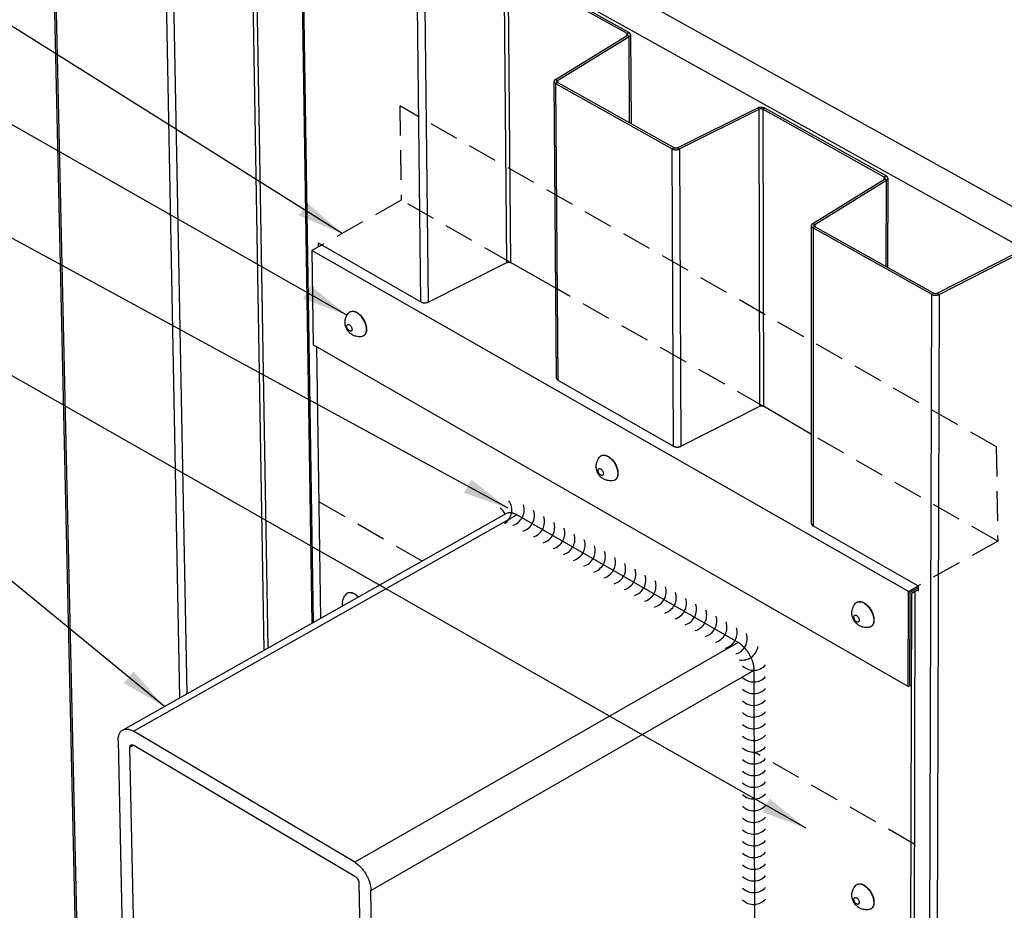
# Model space of a CAD drawing. Units: inches. Extents: x 2 to 140, y -106 to 34.
# Drawn here: x 41 to 49, y -85 to -77 of the extents above; entities that cross this region are included whole.
import ezdxf

# ---------------------------------------------------------------- set-up
doc = ezdxf.new("R2010")
doc.units = ezdxf.units.IN
doc.header["$MEASUREMENT"] = 0
doc.linetypes.add('DASHED2', pattern=[0.375, 0.25, -0.125])
for name, color, linetype in [('1- PANEL-CLIP', 2, 'Continuous'), ('2- FLASHINGS-TRIMS', 3, 'Continuous'), ('5- DIMENSIONS-TEXT', 4, 'Continuous'), ('7- ALTERNATE MATERIALS', 45, 'Continuous')]:
    doc.layers.add(name, color=color, linetype=linetype)
doc.dimstyles.new('Install Guide', dxfattribs={"dimtxt": 0.24, "dimasz": 0.39, "dimexe": 0.162, "dimexo": 0.1875, "dimgap": 0.1875, "dimtad": 0, "dimtih": 1, "dimtoh": 1, "dimdec": 4, "dimzin": 3, "dimdsep": 46, "dimlunit": 4, "dimtxsty": 'Standard', "dimcen": 0.375, "dimclrd": 5, "dimclre": 5, "dimclrt": 256, "dimadec": 0, "dimazin": 0, "dimtfac": 0.75, "dimtdec": 4, "dimtofl": 0, "dimtmove": 2, "dimatfit": 3, "dimfxl": 1, "dimtolj": 1, "dimtzin": 3, "dimarcsym": 1})

msp = doc.modelspace()

# ---------------------------------------------------------------- linework, layer by layer
at = {"layer": '1- PANEL-CLIP'}
for p, q in [((41.44382, -74.57479), (53.41462, -81.22886)), ((53.13726, -81.385), (41.16924, -74.71759)), ((41.19029, -86.9255), (40.92861, -75.36518)), ((40.94078, -75.38136), (41.20201, -86.94238)), ((42.7396, -82.55482), (42.62269, -75.59124)), ((42.65329, -75.59168), (42.76918, -82.53815)), ((42.02759, -82.95633), (41.89137, -75.9141)), ((41.9527, -75.91498), (42.08677, -82.92296)), ((43.05241, -76.55506), (43.14105, -82.32844)), ((43.06497, -76.57184), (43.153, -82.32171)), ((44.78932, -79.2817), (44.76583, -76.78577)), ((45.80477, -77.34801), (44.79671, -76.78622)), ((44.79671, -76.78622), (44.81993, -79.28215)), ((45.82082, -77.33919), (44.81275, -76.77747)), ((44.06309, -79.61359), (44.03318, -77.11446)), ((44.09508, -77.11536), (44.12446, -79.6145)), ((45.80477, -77.34801), (45.82082, -77.33919)), ((45.80487, -77.36548), (45.80477, -77.34801)), ((45.20009, -77.73449), (45.80537, -77.36518)), ((45.21674, -77.74288), (45.82202, -77.37353)), ((45.82202, -77.37353), (45.80537, -77.36518)), ((45.8262, -78.10138), (45.82202, -77.37353)), ((45.8338, -77.35658), (45.83809, -78.10804)), ((45.20815, -80.25692), (45.18819, -77.75163)), ((45.20009, -77.73449), (45.21674, -77.74288)), ((45.21727, -77.76015), (45.20114, -77.76903)), ((45.20114, -77.76903), (46.18627, -78.32113)), ((45.20114, -77.76903), (45.22099, -80.27449)), ((45.21674, -77.74288), (45.21688, -77.75993)), ((46.2024, -78.31219), (45.21727, -77.76015)), ((46.90506, -77.97717), (46.23363, -78.31264)), ((46.24874, -78.32205), (46.92017, -77.98653)), ((46.92017, -77.98653), (46.90506, -77.97717)), ((46.925, -80.49408), (46.92017, -77.98653)), ((46.96737, -77.97808), (46.95133, -77.98699)), ((47.97754, -78.55889), (46.95133, -77.98699)), ((46.95133, -77.98699), (46.95589, -80.49454)), ((47.99358, -78.54991), (46.96737, -77.97808)), ((46.18627, -78.32113), (46.2024, -78.31219)), ((46.19755, -80.83189), (46.18627, -78.32113)), ((46.23363, -78.31264), (46.24874, -78.32205)), ((46.24874, -78.32205), (46.25948, -80.83281)), ((47.37369, -78.95236), (47.97842, -78.57637)), ((47.39064, -78.9609), (47.99536, -78.58487)), ((47.97751, -78.57694), (47.97754, -78.55889)), ((47.97754, -78.55889), (47.99358, -78.54991)), ((47.99536, -78.58487), (47.97842, -78.57637)), ((47.99402, -79.31615), (47.99536, -78.58487)), ((48.00697, -78.56795), (48.00556, -79.32262)), ((47.36294, -81.48639), (47.36196, -78.96947)), ((47.37369, -78.95236), (47.39064, -78.9609)), ((47.39145, -78.97849), (47.37531, -78.98752)), ((47.37531, -78.98752), (48.37831, -79.54964)), ((47.37531, -78.98752), (47.37617, -81.50461)), ((47.39064, -78.9609), (47.39064, -78.97801)), ((48.39444, -79.54053), (47.39145, -78.97849)), ((43.19379, -79.11536), (44.06309, -79.61359)), ((43.19379, -79.11536), (43.19432, -79.14984)), ((49.09798, -79.19944), (48.42597, -79.541)), ((48.44136, -79.55057), (49.11338, -79.20897)), ((44.12446, -79.6145), (44.78932, -79.2817)), ((48.34099, -91.2867), (48.37831, -79.54964)), ((48.37831, -79.54964), (48.39444, -79.54053)), ((48.44136, -79.55057), (48.40144, -91.28767)), ((48.42597, -79.541), (48.44136, -79.55057)), ((45.22099, -80.27449), (46.19755, -80.83189)), ((46.25948, -80.83281), (46.925, -80.49408)), ((47.37617, -81.50461), (48.26375, -82.01122)), ((48.26375, -82.01122), (48.26366, -82.05453)), ((48.25347, -82.04871), (48.26366, -82.05453))]:
    msp.add_line(p, q, dxfattribs=at)
at = {"layer": '1- PANEL-CLIP', "flags": 128}
for points in [[(45.80537, -77.36518, 0.021118), (45.80672, -77.3643, 0.0343282), (45.80748, -77.36368, 0.0060348), (45.8088, -77.36241, 0.0211456), (45.80915, -77.36202, 0.0275733), (45.80978, -77.36119, 0.0258742), (45.81036, -77.36025, 0.0321139), (45.81076, -77.35936, 0.0309153), (45.81107, -77.35839, 0.0347508), (45.81123, -77.35746, 0.0343888), (45.81126, -77.3565, 0.0338871), (45.81116, -77.35554, 0.0344451), (45.81093, -77.35462, 0.0298841), (45.81056, -77.35366, 0.0312284), (45.8101, -77.35279, 0.0247875), (45.80946, -77.35185, 0.0265341), (45.80877, -77.35105, 0.0202585), (45.8084, -77.35068, 0.0056134), (45.80698, -77.34944, 0.0331741), (45.80618, -77.34884, 0.0202799), (45.80477, -77.34801)], [(45.82202, -77.37353, 0.0211213), (45.82471, -77.37178, 0.0343326), (45.82623, -77.37053, 0.0060363), (45.82887, -77.36798, 0.0211491), (45.82958, -77.36722, 0.0275767), (45.83085, -77.36556, 0.0258783), (45.83199, -77.36366, 0.0321165), (45.8328, -77.36189, 0.0309191), (45.83341, -77.35996, 0.0347511), (45.83373, -77.35809, 0.0343906), (45.83379, -77.35618, 0.0338847), (45.83359, -77.35425, 0.0344441), (45.83314, -77.35241, 0.0298801), (45.8324, -77.35049, 0.0312255), (45.83147, -77.34875, 0.0247835), (45.83019, -77.34688, 0.0265307), (45.82881, -77.34527, 0.0202552), (45.82807, -77.34454, 0.005612), (45.82523, -77.34206, 0.0331699), (45.82363, -77.34086, 0.0202768), (45.82082, -77.33919)], [(45.20009, -77.73449, 0.021028), (45.19738, -77.73625, 0.034214), (45.19585, -77.7375, 0.0059892), (45.19319, -77.74007, 0.0210513), (45.19247, -77.74083, 0.0274261), (45.1912, -77.7425, 0.0257303), (45.19004, -77.74441, 0.0319483), (45.18922, -77.74619, 0.0307391), (45.1886, -77.74814, 0.0346249), (45.18827, -77.75001, 0.0342413), (45.1882, -77.75194, 0.0338578), (45.18839, -77.75387, 0.0343887), (45.18883, -77.75573, 0.0299481), (45.18957, -77.75766, 0.0312662), (45.19049, -77.75941, 0.0248949), (45.19177, -77.76129, 0.0266246), (45.19314, -77.76291, 0.0203681), (45.19389, -77.76364, 0.0056636), (45.19672, -77.76614, 0.0333238), (45.19832, -77.76735, 0.0203824), (45.20114, -77.76903)], [(45.21727, -77.76015, -0.0203792), (45.21586, -77.75931, -0.0333196), (45.21506, -77.75871, -0.0056622), (45.21365, -77.75746, -0.0203648), (45.21327, -77.75709, -0.0266212), (45.21259, -77.75628, -0.0248908), (45.21195, -77.75535, -0.0312633), (45.21149, -77.75447, -0.0299442), (45.21112, -77.7535, -0.0343877), (45.2109, -77.75257, -0.0338555), (45.2108, -77.75161, -0.0342431), (45.21084, -77.75065, -0.0346253), (45.211, -77.74971, -0.0307428), (45.21131, -77.74873, -0.0319509), (45.21172, -77.74784, -0.0257344), (45.2123, -77.74689, -0.0274295), (45.21294, -77.74606, -0.0210548), (45.2133, -77.74567, -0.0059907), (45.21462, -77.74439, -0.0342183), (45.21539, -77.74376, -0.0210313), (45.21674, -77.74288)], [(46.96737, -77.97808, 0.0135275), (46.96403, -77.97637, 0.0253052), (46.96217, -77.97559, 0.002681), (46.95733, -77.97388, 0.0133845), (46.95635, -77.97357, 0.011494), (46.95315, -77.97273, 0.0120113), (46.95005, -77.97206, 0.0108146), (46.94669, -77.9715, 0.0111202), (46.9434, -77.9711, 0.0105028), (46.93997, -77.97084, 0.0106235), (46.93657, -77.97072, 0.0105256), (46.93314, -77.97074, 0.0104726), (46.92971, -77.97091, 0.0108847), (46.92637, -77.97121, 0.010653), (46.92297, -77.97167, 0.0116151), (46.91979, -77.97225, 0.0111839), (46.91652, -77.97299, 0.0127887), (46.91555, -77.97327, 0.0024556), (46.9105, -77.97484, 0.024188), (46.90857, -77.97556, 0.0129178), (46.90506, -77.97717)], [(46.95133, -77.98699, 0.013529), (46.94966, -77.98613, 0.025308), (46.94873, -77.98574, 0.0026816), (46.94631, -77.98489, 0.013386), (46.94582, -77.98473, 0.0114952), (46.94422, -77.98431, 0.0120125), (46.94266, -77.98398, 0.0108157), (46.94099, -77.9837, 0.0111212), (46.93934, -77.9835, 0.0105037), (46.93763, -77.98336, 0.0106245), (46.93593, -77.9833, 0.0105266), (46.93421, -77.98331, 0.0104735), (46.93249, -77.9834, 0.0108858), (46.93083, -77.98355, 0.010654), (46.92913, -77.98378, 0.0116162), (46.92754, -77.98407, 0.0111851), (46.9259, -77.98444, 0.0127901), (46.92541, -77.98458, 0.0024562), (46.92289, -77.98536, 0.0241906), (46.92193, -77.98573, 0.0129192), (46.92017, -77.98653)], [(46.18627, -78.32113, 0.0136041), (46.18961, -78.32286, 0.0254394), (46.19147, -78.32364, 0.00271), (46.19631, -78.32535, 0.0134602), (46.19729, -78.32567, 0.0115479), (46.2005, -78.32652, 0.0120714), (46.20361, -78.32718, 0.0108565), (46.20697, -78.32775, 0.0111675), (46.21026, -78.32815, 0.0105345), (46.2137, -78.32842, 0.0106602), (46.21711, -78.32854, 0.010548), (46.22055, -78.32852, 0.0104998), (46.22399, -78.32835, 0.0108976), (46.22734, -78.32804, 0.0106711), (46.23075, -78.32758, 0.0116172), (46.23394, -78.327, 0.0111923), (46.23722, -78.32625, 0.0127775), (46.2382, -78.32598, 0.0024512), (46.24326, -78.32439, 0.0241601), (46.24521, -78.32367, 0.0129056), (46.24874, -78.32205)], [(46.23363, -78.31264, -0.0129041), (46.23187, -78.31345, -0.0241576), (46.2309, -78.31382, -0.0024507), (46.22837, -78.31461, -0.0127761), (46.22788, -78.31474, -0.0111911), (46.22623, -78.31512, -0.011616), (46.22464, -78.31541, -0.0106701), (46.22294, -78.31564, -0.0108965), (46.22126, -78.31579, -0.0104988), (46.21954, -78.31588, -0.010547), (46.21782, -78.31589, -0.0106592), (46.21612, -78.31583, -0.0105335), (46.2144, -78.31569, -0.0111665), (46.21275, -78.31549, -0.0108555), (46.21107, -78.31521, -0.0120702), (46.20952, -78.31488, -0.0115467), (46.20791, -78.31445, -0.0134586), (46.20742, -78.3143, -0.0027094), (46.205, -78.31344, -0.0254365), (46.20407, -78.31305, -0.0136026), (46.2024, -78.31219)], [(47.97842, -78.57637, 0.0214742), (47.97976, -78.57548, 0.0348473), (47.98052, -78.57485, 0.0062163), (47.98183, -78.57355, 0.0215286), (47.98219, -78.57316, 0.0278721), (47.98281, -78.57232, 0.0262324), (47.98338, -78.57135, 0.0322036), (47.98377, -78.57045, 0.0310909), (47.98406, -78.56946, 0.0345048), (47.98421, -78.56851, 0.0342265), (47.98422, -78.56754, 0.0333602), (47.98411, -78.56656, 0.0339807), (47.98386, -78.56562, 0.0293045), (47.98347, -78.56464, 0.0306708), (47.98299, -78.56376, 0.0243338), (47.98233, -78.56281, 0.0260579), (47.98162, -78.56199, 0.0199654), (47.98124, -78.56162, 0.0054727), (47.97979, -78.56035, 0.03281), (47.97898, -78.55974, 0.0199972), (47.97754, -78.55889)], [(47.99536, -78.58487, 0.0214775), (47.99804, -78.58309, 0.0348517), (47.99956, -78.58182, 0.0062178), (48.00217, -78.57923, 0.0215322), (48.00289, -78.57845, 0.0278754), (48.00414, -78.57676, 0.0262365), (48.00526, -78.57483, 0.0322061), (48.00605, -78.57302, 0.0310946), (48.00663, -78.57106, 0.034505), (48.00692, -78.56915, 0.034228), (48.00696, -78.56721, 0.0333577), (48.00672, -78.56525, 0.0339795), (48.00624, -78.56337, 0.0293005), (48.00546, -78.56141, 0.0306678), (48.00449, -78.55965, 0.0243298), (48.00316, -78.55775, 0.0260545), (48.00175, -78.55611, 0.0199622), (48.00099, -78.55537, 0.0054713), (47.99809, -78.55284, 0.0328059), (47.99646, -78.55162, 0.0199941), (47.99358, -78.54991)], [(47.37369, -78.95236, 0.021382), (47.37099, -78.95415, 0.0347307), (47.36946, -78.95543, 0.0061691), (47.36683, -78.95803, 0.0214318), (47.36611, -78.95882, 0.0277235), (47.36485, -78.96052, 0.0260864), (47.36372, -78.96245, 0.0320398), (47.36291, -78.96427, 0.0309159), (47.36233, -78.96625, 0.0343841), (47.36202, -78.96817, 0.034084), (47.36198, -78.97012, 0.0333354), (47.3622, -78.97209, 0.0339289), (47.36268, -78.97398, 0.0293689), (47.36346, -78.97595, 0.0307094), (47.36442, -78.97773, 0.0244388), (47.36574, -78.97964, 0.0261466), (47.36715, -78.98129, 0.0200725), (47.36791, -78.98203, 0.0055214), (47.37081, -78.98458, 0.0329574), (47.37244, -78.98581, 0.0200975), (47.37531, -78.98752)], [(47.39145, -78.97849, -0.0200945), (47.39001, -78.97763, -0.0329532), (47.38919, -78.97702, -0.00552), (47.38774, -78.97574, -0.0200692), (47.38736, -78.97537, -0.0261432), (47.38666, -78.97455, -0.0244348), (47.386, -78.97359, -0.0307065), (47.38552, -78.9727, -0.0293649), (47.38513, -78.97172, -0.0339278), (47.38489, -78.97077, -0.033333), (47.38478, -78.96979, -0.0340856), (47.3848, -78.96881, -0.0343843), (47.38495, -78.96785, -0.0309195), (47.38525, -78.96686, -0.0320422), (47.38565, -78.96595, -0.0260905), (47.38622, -78.96498, -0.0277268), (47.38685, -78.96413, -0.0214353), (47.3872, -78.96374, -0.0061707), (47.38852, -78.96244, -0.0347351), (47.38929, -78.9618, -0.0213853), (47.39064, -78.9609)], [(48.37831, -79.54964, 0.0135506), (48.38171, -79.55139, 0.0253207), (48.3836, -79.55219, 0.002689), (48.38851, -79.55394, 0.0134108), (48.38951, -79.55426, 0.0115691), (48.39276, -79.55512, 0.0120714), (48.3959, -79.5558, 0.0109114), (48.3993, -79.55637, 0.0112052), (48.40264, -79.55678, 0.0106187), (48.40611, -79.55706, 0.0107291), (48.40955, -79.55718, 0.0106606), (48.41301, -79.55716, 0.0105974), (48.41649, -79.55699, 0.0110404), (48.41987, -79.55667, 0.0107981), (48.4233, -79.5562, 0.0117945), (48.42651, -79.55562, 0.0113519), (48.42981, -79.55485, 0.0129953), (48.4308, -79.55457, 0.0025309), (48.43587, -79.55296, 0.024544), (48.43783, -79.55222, 0.0131256), (48.44136, -79.55057)], [(48.42597, -79.541, -0.0131242), (48.4242, -79.54182, -0.0245413), (48.42322, -79.54219, -0.0025303), (48.42069, -79.54299, -0.0129939), (48.42019, -79.54314, -0.0113507), (48.41854, -79.54352, -0.0117933), (48.41694, -79.54381, -0.010797), (48.41522, -79.54405, -0.0110393), (48.41353, -79.5442, -0.0105964), (48.4118, -79.54429, -0.0106596), (48.41006, -79.5443, -0.0107281), (48.40834, -79.54424, -0.0106177), (48.40661, -79.5441, -0.0112041), (48.40494, -79.5439, -0.0109103), (48.40324, -79.54361, -0.0120702), (48.40167, -79.54327, -0.0115678), (48.40004, -79.54284, -0.0134093), (48.39954, -79.54268, -0.0026884), (48.39709, -79.5418, -0.0253179), (48.39614, -79.54141, -0.0135491), (48.39444, -79.54053)], [(44.06309, -79.61359, 0.0138434), (44.06635, -79.6153, 0.0258513), (44.06816, -79.61607, 0.0028004), (44.07288, -79.61777, 0.013697), (44.07386, -79.61809, 0.0117243), (44.077, -79.61893, 0.0122658), (44.08004, -79.61959, 0.0109986), (44.08334, -79.62015, 0.0113258), (44.08656, -79.62055, 0.0106467), (44.08994, -79.62081, 0.0107874), (44.09328, -79.62093, 0.0106322), (44.09666, -79.62091, 0.0105987), (44.10005, -79.62075, 0.0109527), (44.10335, -79.62044, 0.010742), (44.10669, -79.61998, 0.0116388), (44.10984, -79.61941, 0.0112326), (44.11308, -79.61866, 0.0127566), (44.11404, -79.61839, 0.0024418), (44.11904, -79.61682, 0.0240936), (44.12097, -79.6161, 0.0128814), (44.12446, -79.6145)], [(46.925, -80.49408, -0.0131089), (46.92674, -80.49327, -0.0244965), (46.9277, -80.4929, -0.002524), (46.9302, -80.49211, -0.012981), (46.93069, -80.49197, -0.011382), (46.93231, -80.49159, -0.0118113), (46.93388, -80.4913, -0.0108501), (46.93557, -80.49107, -0.0110813), (46.93722, -80.49091, -0.010669), (46.93892, -80.49083, -0.010722), (46.94062, -80.49082, -0.01082), (46.94231, -80.49088, -0.0106994), (46.94401, -80.49102, -0.011317), (46.94564, -80.49122, -0.0110123), (46.9473, -80.4915, -0.012207), (46.94884, -80.49184, -0.0116926), (46.95043, -80.49226, -0.0135737), (46.95092, -80.49242, -0.0027506), (46.95331, -80.49328, -0.0256025), (46.95423, -80.49367, -0.013715), (46.95589, -80.49454)], [(46.19755, -80.83189, 0.01379), (46.20086, -80.83362, 0.0257331), (46.20271, -80.83441, 0.0027792), (46.2075, -80.83614, 0.0136479), (46.20848, -80.83646, 0.0117456), (46.21166, -80.83732, 0.0122661), (46.21474, -80.83799, 0.0110535), (46.21807, -80.83856, 0.0113637), (46.22134, -80.83897, 0.0107305), (46.22475, -80.83924, 0.0108561), (46.22813, -80.83936, 0.0107436), (46.23153, -80.83934, 0.0106955), (46.23495, -80.83917, 0.0110932), (46.23827, -80.83886, 0.0108673), (46.24164, -80.83839, 0.0118122), (46.24481, -80.83781, 0.0113892), (46.24806, -80.83705, 0.0129683), (46.24904, -80.83677, 0.002519), (46.25405, -80.83517, 0.0244658), (46.25598, -80.83444, 0.0130951), (46.25948, -80.83281)], [(47.36294, -81.48639, 0.0168566), (47.36298, -81.48768, 0.0299819), (47.36308, -81.48841, 0.00395), (47.3634, -81.49004, 0.0169221), (47.3635, -81.49042, 0.0157864), (47.36381, -81.49143, 0.016192), (47.36419, -81.4924, 0.0146985), (47.36465, -81.49341, 0.0151937), (47.36515, -81.49435, 0.0135165), (47.36575, -81.49533, 0.0140528), (47.36638, -81.49625, 0.0123406), (47.36711, -81.49721, 0.0128773), (47.36786, -81.49809, 0.011236), (47.36873, -81.49901, 0.011745), (47.3696, -81.49985, 0.0102377), (47.37058, -81.50073, 0.0107023), (47.37157, -81.50153, 0.0093586), (47.37183, -81.50173, 0.0013091), (47.37376, -81.50312, 0.017062), (47.3746, -81.50368, 0.0093819), (47.37617, -81.50461)]]:
    msp.add_lwpolyline(points, format="xyb", dxfattribs=at)
at = {"layer": '2- FLASHINGS-TRIMS', "linetype": 'DASHED2'}
for p, q in [((43.88398, -77.95836), (43.89606, -78.75448)), ((48.92476, -80.83744), (43.88398, -77.95836)), ((43.89606, -78.75448), (43.22294, -79.13406)), ((44.81993, -79.28215), (43.89606, -78.75448)), ((46.95507, -80.49409), (45.2021, -79.49721)), ((48.93684, -81.63356), (47.36265, -80.73444)), ((48.92384, -80.83692), (48.93593, -81.63304)), ((44.07277, -81.80304), (43.2008, -81.30214)), ((48.93684, -81.63356), (48.26375, -82.01122)), ((48.23069, -84.19158), (46.87967, -83.41548))]:
    msp.add_line(p, q, dxfattribs=at)
at = {"layer": '2- FLASHINGS-TRIMS'}
for p, q in [((43.22294, -79.13406), (43.14134, -79.17904)), ((48.18212, -82.05811), (43.14134, -79.17904)), ((43.14134, -79.17904), (43.15343, -79.97515)), ((45.2021, -79.49721), (44.81993, -79.28215)), ((48.1801, -82.86275), (43.15343, -79.97515)), ((43.18102, -79.99101), (43.21565, -82.28638)), ((47.36265, -80.73444), (46.95589, -80.49454)), ((48.18212, -82.05811), (48.26375, -82.01122)), ((48.1801, -82.86275), (48.18212, -82.05811)), ((48.19367, -82.85491), (48.19569, -82.06612)), ((48.1939, -87.95963), (48.20926, -82.07412)), ((48.19569, -82.06612), (48.26371, -82.02704)), ((48.20724, -82.84707), (48.20926, -82.07412)), ((48.20926, -82.07412), (48.26366, -82.04286)), ((48.23646, -82.05849), (48.20926, -82.07412)), ((48.23646, -82.05849), (48.22054, -87.94368)), ((48.1801, -82.86275), (48.20724, -82.84707))]:
    msp.add_line(p, q, dxfattribs=at)
at = {"layer": '2- FLASHINGS-TRIMS', "flags": 128}
for points in [[(44.78932, -79.2817, -0.0128949), (44.79105, -79.2809, -0.0241236), (44.79201, -79.28055, -0.0024467), (44.7945, -79.27976, -0.0127691), (44.79498, -79.27963, -0.0112257), (44.79659, -79.27926, -0.011638), (44.79816, -79.27897, -0.0107252), (44.79983, -79.27874, -0.0109412), (44.80148, -79.27859, -0.0105726), (44.80317, -79.27851, -0.0106111), (44.80485, -79.2785, -0.0107518), (44.80652, -79.27856, -0.0106162), (44.8082, -79.27869, -0.0112795), (44.80981, -79.27889, -0.0109578), (44.81146, -79.27917, -0.0122068), (44.81298, -79.2795, -0.0116715), (44.81455, -79.27992, -0.0136226), (44.81503, -79.28007, -0.0027715), (44.81739, -79.28092, -0.0257199), (44.8183, -79.2813, -0.0137681), (44.81993, -79.28215)], [(43.56462, -79.90603, -0.0310117), (43.54617, -79.90814, -0.0498875), (43.53463, -79.90759, -0.0121606), (43.51337, -79.90389, -0.0310111), (43.50518, -79.90173, -0.0310064), (43.49122, -79.89612, -0.0310071), (43.47806, -79.88882, -0.0310055), (43.46591, -79.87995, -0.0310053), (43.45494, -79.86965, -0.0310072), (43.44534, -79.85807, -0.0310061), (43.43724, -79.84539, -0.0310111), (43.43077, -79.83181, -0.0310094), (43.42603, -79.81753, -0.0310164), (43.42309, -79.80278, -0.0310144), (43.422, -79.78778, -0.0310217), (43.42277, -79.77276, -0.0310199), (43.4254, -79.75794, -0.0310259), (43.4279, -79.74985, -0.0121696), (43.43602, -79.72986, -0.0499049), (43.44166, -79.71978, -0.0310257), (43.45321, -79.70525)], [(43.45321, -79.70525, -0.0687095), (43.46423, -79.69647, -0.1010847), (43.47333, -79.69331, -0.0440675), (43.48874, -79.69261, -0.0641034), (43.49921, -79.69443, -0.0398716), (43.51463, -79.70057, -0.0433852), (43.52767, -79.70848, -0.0275812), (43.54297, -79.72104, -0.030967), (43.5552, -79.73375, -0.0241691), (43.5679, -79.75024, -0.0253161), (43.57841, -79.76711, -0.0253194), (43.58716, -79.78495, -0.0241703), (43.59443, -79.80445, -0.0309761), (43.59873, -79.82155, -0.0275887), (43.60129, -79.84117, -0.0434029), (43.6011, -79.85642, -0.0398927), (43.59815, -79.87275, -0.0641266), (43.59415, -79.88259, -0.0440813), (43.5854, -79.89529, -0.101098), (43.5779, -79.90134, -0.0687304), (43.56462, -79.90603)], [(43.45872, -79.80746, -0.0450467), (43.46698, -79.81403, -0.0653538), (43.47156, -79.81971, -0.0285376), (43.47691, -79.82971, -0.0408896), (43.47964, -79.83715, -0.0641766), (43.48087, -79.84576, -0.0754689), (43.47986, -79.8531, -0.1146649), (43.47674, -79.85861, -0.134824), (43.47215, -79.86148, -0.1197998), (43.46643, -79.86178, -0.0911035), (43.45945, -79.85909, -0.0531278), (43.45246, -79.85371, -0.0519056), (43.4466, -79.84684, -0.0419322), (43.4419, -79.83857, -0.0408745), (43.43853, -79.82941, -0.0641611), (43.4373, -79.8208, -0.0754214), (43.4383, -79.81346, -0.1146492), (43.44088, -79.80891, -0.0930457), (43.44601, -79.80507, -0.1618909), (43.45216, -79.80424, -0.1362255), (43.45872, -79.80746)], [(45.20815, -80.25692, 0.016726), (45.20821, -80.25817, 0.0297749), (45.2083, -80.25887, 0.003893), (45.20863, -80.26045, 0.0167909), (45.20872, -80.26081, 0.0156696), (45.20903, -80.26179, 0.0160706), (45.20939, -80.26272, 0.0145947), (45.20984, -80.26369, 0.0150848), (45.21033, -80.2646, 0.013425), (45.21091, -80.26555, 0.0139563), (45.21152, -80.26643, 0.0122591), (45.21224, -80.26735, 0.0127918), (45.21296, -80.2682, 0.0111619), (45.2138, -80.26909, 0.011668), (45.21464, -80.2699, 0.0101683), (45.21559, -80.27075, 0.0106311), (45.21654, -80.27152, 0.0092916), (45.2168, -80.27171, 0.0012909), (45.21866, -80.27305, 0.0169457), (45.21947, -80.27359, 0.0093144), (45.22099, -80.27449)], [(45.68858, -81.12292, -0.030978), (45.67001, -81.12515, -0.0498421), (45.65838, -81.12466, -0.0121368), (45.63692, -81.12108, -0.0309779), (45.62867, -81.11895, -0.0309762), (45.61457, -81.11339, -0.0309765), (45.60126, -81.10613, -0.0309754), (45.58896, -81.09728, -0.0309755), (45.57784, -81.08698, -0.0309754), (45.56808, -81.07538, -0.0309752), (45.55983, -81.06267, -0.0309762), (45.55321, -81.04904, -0.0309757), (45.54833, -81.03469, -0.0309775), (45.54526, -81.01985, -0.0309769), (45.54404, -81.00474, -0.0309791), (45.5447, -80.9896, -0.0309785), (45.54723, -80.97465, -0.0309806), (45.54968, -80.96649, -0.0121384), (45.5577, -80.94627, -0.0498454), (45.56329, -80.93606, -0.0309806), (45.5748, -80.92132)], [(45.5748, -80.92132, -0.068509), (45.58593, -80.91225, -0.100608), (45.59518, -80.90891, -0.0438328), (45.61085, -80.90799, -0.0640758), (45.62148, -80.90968, -0.0402073), (45.63716, -80.91568, -0.0436424), (45.65048, -80.92354, -0.0279014), (45.66607, -80.93604, -0.0312556), (45.67857, -80.94878, -0.0244457), (45.69154, -80.96532, -0.0255896), (45.70229, -80.98228, -0.0255901), (45.71126, -81.00025, -0.024446), (45.71871, -81.0199, -0.0312571), (45.72315, -81.03719, -0.0279028), (45.7258, -81.057, -0.0436453), (45.72564, -81.07246, -0.0402109), (45.72267, -81.08898, -0.0640792), (45.71862, -81.09895, -0.0438345), (45.70973, -81.11189, -0.1006093), (45.70209, -81.11808, -0.0685118), (45.68858, -81.12292)], [(45.58198, -81.02414, -0.045444), (45.59035, -81.03077, -0.0655521), (45.59501, -81.03654, -0.0288644), (45.6004, -81.04664, -0.0414953), (45.60314, -81.05412, -0.0652055), (45.60433, -81.0628, -0.0770092), (45.60324, -81.07015, -0.1153704), (45.60002, -81.07564, -0.1338253), (45.59529, -81.0785, -0.1177499), (45.58943, -81.07876, -0.0900401), (45.58232, -81.076, -0.0528034), (45.57522, -81.07055, -0.0517961), (45.56929, -81.0636, -0.0425662), (45.56455, -81.05527, -0.0414796), (45.56117, -81.04603, -0.0651897), (45.55998, -81.03736, -0.076961), (45.56106, -81.03001, -0.1153554), (45.56372, -81.02548, -0.0920477), (45.56901, -81.02164, -0.1598275), (45.5753, -81.02084, -0.1351752), (45.58198, -81.02414)], [(47.85054, -82.36155, -0.03094), (47.83184, -82.36392, -0.0497917), (47.82012, -82.3635, -0.0121101), (47.79848, -82.36003, -0.03094), (47.79015, -82.35794, -0.03094), (47.7759, -82.35243, -0.03094), (47.76245, -82.34521, -0.0309399), (47.74999, -82.33638, -0.03094), (47.73871, -82.32608, -0.0309398), (47.72879, -82.31447, -0.0309398), (47.72038, -82.30173, -0.0309396), (47.71361, -82.28804, -0.0309397), (47.70858, -82.27362, -0.0309395), (47.70536, -82.25869, -0.0309395), (47.70402, -82.24348, -0.0309394), (47.70455, -82.22822, -0.0309394), (47.70697, -82.21314, -0.0309394), (47.70937, -82.20489, -0.0121097), (47.71727, -82.18445, -0.0497909), (47.72282, -82.17411, -0.0309394), (47.73429, -82.15915)], [(47.73429, -82.15915, -0.0683026), (47.74552, -82.14979, -0.1001349), (47.75491, -82.14626, -0.0435975), (47.77086, -82.14511, -0.0640372), (47.78165, -82.14666, -0.0405316), (47.79759, -82.15251, -0.0438903), (47.81119, -82.1603, -0.0282187), (47.82708, -82.17275, -0.0315402), (47.83987, -82.18551, -0.0247222), (47.85313, -82.2021, -0.0258618), (47.86414, -82.21915, -0.0258616), (47.87332, -82.23725, -0.0247221), (47.88097, -82.25706, -0.0315397), (47.88555, -82.27454, -0.0282183), (47.8883, -82.29454, -0.0438893), (47.88818, -82.31022, -0.0405306), (47.8852, -82.32693, -0.0640357), (47.8811, -82.33704, -0.0435966), (47.87207, -82.35023, -0.1001339), (47.86429, -82.35656, -0.0683013), (47.85054, -82.36155)], [(47.74321, -82.26258, -0.0458485), (47.75169, -82.26927, -0.0657517), (47.75644, -82.27514, -0.0291969), (47.76188, -82.28532, -0.0421243), (47.76461, -82.29285, -0.0662567), (47.76576, -82.30159, -0.0785694), (47.76459, -82.30895, -0.116046), (47.76126, -82.31444, -0.1327899), (47.7564, -82.31729, -0.1156893), (47.7504, -82.3175, -0.0889722), (47.74316, -82.31468, -0.0524893), (47.73594, -82.30914, -0.0516823), (47.72993, -82.30212, -0.0432115), (47.72515, -82.29373, -0.0421081), (47.72177, -82.28441, -0.0662406), (47.72061, -82.27567, -0.0785205), (47.72178, -82.26831, -0.1160318), (47.72451, -82.26381, -0.0910316), (47.72997, -82.25997, -0.1577349), (47.73642, -82.2592, -0.1340654), (47.74321, -82.26258)], [(47.85054, -84.74508, -0.03094), (47.83184, -84.74745, -0.0497917), (47.82012, -84.74703, -0.0121101), (47.79848, -84.74356, -0.03094), (47.79015, -84.74148, -0.03094), (47.7759, -84.73597, -0.03094), (47.76245, -84.72875, -0.0309399), (47.74999, -84.71992, -0.03094), (47.73871, -84.70962, -0.0309398), (47.72879, -84.69801, -0.0309398), (47.72038, -84.68526, -0.0309396), (47.71361, -84.67157, -0.0309397), (47.70858, -84.65716, -0.0309395), (47.70536, -84.64223, -0.0309395), (47.70402, -84.62701, -0.0309394), (47.70455, -84.61175, -0.0309394), (47.70697, -84.59667, -0.0309394), (47.70937, -84.58843, -0.0121097), (47.71727, -84.56798, -0.0497909), (47.72282, -84.55765, -0.0309394), (47.73429, -84.54269)], [(47.73429, -84.54269, -0.0683026), (47.74552, -84.53332, -0.1001349), (47.75491, -84.5298, -0.0435975), (47.77086, -84.52864, -0.0640372), (47.78165, -84.53019, -0.0405316), (47.79759, -84.53604, -0.0438903), (47.81119, -84.54384, -0.0282187), (47.82708, -84.55629, -0.0315402), (47.83987, -84.56904, -0.0247222), (47.85313, -84.58563, -0.0258618), (47.86414, -84.60269, -0.0258616), (47.87332, -84.62079, -0.0247221), (47.88097, -84.6406, -0.0315397), (47.88555, -84.65807, -0.0282183), (47.8883, -84.67807, -0.0438893), (47.88818, -84.69375, -0.0405306), (47.8852, -84.71046, -0.0640357), (47.8811, -84.72057, -0.0435966), (47.87207, -84.73376, -0.1001339), (47.86429, -84.7401, -0.0683013), (47.85054, -84.74508)], [(47.74321, -84.64611, -0.0458485), (47.75169, -84.6528, -0.0657517), (47.75644, -84.65867, -0.0291969), (47.76188, -84.66886, -0.0421243), (47.76461, -84.67639, -0.0662567), (47.76576, -84.68513, -0.0785694), (47.76459, -84.69249, -0.116046), (47.76126, -84.69797, -0.1327899), (47.7564, -84.70082, -0.1156893), (47.7504, -84.70104, -0.0889722), (47.74316, -84.69821, -0.0524893), (47.73594, -84.69267, -0.0516823), (47.72993, -84.68565, -0.0432115), (47.72515, -84.67726, -0.0421081), (47.72177, -84.66794, -0.0662406), (47.72061, -84.6592, -0.0785205), (47.72178, -84.65184, -0.1160318), (47.72451, -84.64734, -0.0910316), (47.72997, -84.6435, -0.1577349), (47.73642, -84.64274, -0.1340654), (47.74321, -84.64611)]]:
    msp.add_lwpolyline(points, format="xyb", dxfattribs=at)
at = {"layer": '2- FLASHINGS-TRIMS'}
for points in [[(43.40164, -82.18149, -0.0001564), (43.40163, -82.18142, -0.0309395), (43.40028, -82.16621, -0.0309394), (43.40082, -82.15094, -0.0309394), (43.40324, -82.13587, -0.0309394), (43.40564, -82.12762, -0.0121097), (43.41354, -82.10717, -0.0497909), (43.41909, -82.09684, -0.0309394), (43.43056, -82.08188)], [(43.43056, -82.08188, -0.0683026), (43.44179, -82.07251, -0.1001349), (43.45118, -82.06899, -0.0435975), (43.46713, -82.06783, -0.0640372), (43.47792, -82.06939, -0.0405316), (43.49386, -82.07523, -0.0438903), (43.50746, -82.08303, -0.0282187), (43.52335, -82.09548, -0.0275116), (43.5346, -82.10652, -0.0247222)]]:
    msp.add_lwpolyline(points, format="xyb", dxfattribs=at)
for points, knots in [([(43.45321, -79.70525), (43.45829, -79.69962), (43.46468, -79.69551), (43.47867, -79.69118), (43.48637, -79.69077), (43.50246, -79.69335), (43.51107, -79.69646), (43.52839, -79.70592), (43.5373, -79.71251), (43.55407, -79.72826), (43.56213, -79.73761), (43.57635, -79.75781), (43.5827, -79.7689), (43.59294, -79.79141), (43.59697, -79.80311), (43.60225, -79.82572), (43.60356, -79.8369), (43.6033, -79.85743), (43.60171, -79.86703), (43.59574, -79.88345), (43.59126, -79.89049), (43.57976, -79.90107), (43.57252, -79.90463), (43.56462, -79.90603)], [0, 0, 0, 0, 0.1221466, 0.1221466, 0.2402053, 0.2402053, 0.3617735, 0.3617735, 0.4876749, 0.4876749, 0.6137739, 0.6137739, 0.7392007, 0.7392007, 0.8643414, 0.8643414, 0.9897013, 0.9897013, 1.1156947, 1.1156947, 1.2417594, 1.2417594, 1.3710393, 1.3710393, 1.3710393, 1.3710393]), ([(45.5748, -80.92132), (45.57992, -80.91555), (45.58638, -80.91129), (45.60055, -80.9067), (45.60836, -80.90617), (45.62471, -80.90856), (45.63346, -80.91158), (45.65108, -80.92091), (45.66015, -80.92744), (45.67724, -80.94313), (45.68546, -80.95248), (45.7, -80.97271), (45.7065, -80.98384), (45.71701, -81.00648), (45.72116, -81.01826), (45.72664, -81.04106), (45.72803, -81.05236), (45.72787, -81.07314), (45.72631, -81.08288), (45.72034, -81.09957), (45.71584, -81.10675), (45.70417, -81.11769), (45.69672, -81.12142), (45.68858, -81.12292)], [0, 0, 0, 0, 0.1222949, 0.1222949, 0.2405373, 0.2405373, 0.3621048, 0.3621048, 0.4879425, 0.4879425, 0.6140351, 0.6140351, 0.7394804, 0.7394804, 0.8646425, 0.8646425, 0.9900159, 0.9900159, 1.1160002, 1.1160002, 1.2420249, 1.2420249, 1.3732351, 1.3732351, 1.3732351, 1.3732351]), ([(43.43056, -82.08188), (43.43571, -82.07596), (43.44223, -82.07155), (43.45658, -82.06669), (43.46451, -82.06604), (43.48112, -82.06822), (43.49002, -82.07115), (43.50794, -82.08033), (43.51717, -82.08681), (43.52957, -82.09792), (43.53321, -82.10151), (43.53674, -82.10531)], [0, 0, 0, 0, 0.12243958, 0.12243958, 0.24086185, 0.24086185, 0.36243162, 0.36243162, 0.48820622, 0.48820622, 0.54162795, 0.54162795, 0.54162795, 0.54162795]), ([(47.73429, -82.15915), (47.73944, -82.15323), (47.74596, -82.14882), (47.76031, -82.14396), (47.76824, -82.14332), (47.78485, -82.14549), (47.79375, -82.14843), (47.81167, -82.15761), (47.8209, -82.16409), (47.83833, -82.1797), (47.84672, -82.18904), (47.86159, -82.20931), (47.86825, -82.22048), (47.87904, -82.24324), (47.88332, -82.2551), (47.88901, -82.27811), (47.89048, -82.28952), (47.89044, -82.31055), (47.88892, -82.32043), (47.88296, -82.3374), (47.87844, -82.34472), (47.86709, -82.35556), (47.86019, -82.35931), (47.85193, -82.36127), (47.85124, -82.36142), (47.85054, -82.36155)], [0, 0, 0, 0, 0.1224396, 0.1224396, 0.2408618, 0.2408618, 0.3624316, 0.3624316, 0.4882062, 0.4882062, 0.6142916, 0.6142916, 0.7397548, 0.7397548, 0.8649379, 0.8649379, 0.9903245, 0.9903245, 1.1162995, 1.1162995, 1.2422856, 1.2422856, 1.3645283, 1.3645283, 1.3756238, 1.3756238, 1.3756238, 1.3756238]), ([(47.73429, -84.54269), (47.73944, -84.53676), (47.74596, -84.53235), (47.76031, -84.5275), (47.76824, -84.52685), (47.78485, -84.52903), (47.79375, -84.53196), (47.81167, -84.54114), (47.8209, -84.54762), (47.83833, -84.56324), (47.84672, -84.57258), (47.86159, -84.59284), (47.86825, -84.60401), (47.87904, -84.62677), (47.88332, -84.63864), (47.88901, -84.66164), (47.89048, -84.67306), (47.89044, -84.69409), (47.88892, -84.70396), (47.88296, -84.72093), (47.87844, -84.72825), (47.86709, -84.7391), (47.86019, -84.74284), (47.85193, -84.7448), (47.85124, -84.74495), (47.85054, -84.74508)], [0, 0, 0, 0, 0.1224396, 0.1224396, 0.2408618, 0.2408618, 0.3624316, 0.3624316, 0.4882062, 0.4882062, 0.6142916, 0.6142916, 0.7397548, 0.7397548, 0.8649379, 0.8649379, 0.9903245, 0.9903245, 1.1162995, 1.1162995, 1.2422856, 1.2422856, 1.3645283, 1.3645283, 1.3756238, 1.3756238, 1.3756238, 1.3756238])]:
    msp.add_open_spline(points, degree=3, knots=knots, dxfattribs=at)
at = {"layer": '7- ALTERNATE MATERIALS'}
for p, q in [((44.7812, -81.40356), (41.54363, -83.22924)), ((41.6347, -83.23973), (44.87282, -81.41294)), ((46.74317, -82.49086), (44.87282, -81.41294)), ((46.74317, -82.49086), (43.50438, -84.34631)), ((43.64121, -84.5833), (46.87821, -82.72475)), ((46.88537, -86.11909), (46.87821, -82.72475)), ((43.50438, -84.34631), (41.6347, -83.23973)), ((41.50559, -83.31794), (41.57779, -86.71928)), ((41.63826, -83.35819), (41.60512, -83.3769)), ((41.67613, -86.77895), (41.60512, -83.3769)), ((41.63715, -83.35753), (43.50606, -84.46457)), ((43.53997, -84.52332), (43.58796, -87.93872)), ((43.68797, -87.9994), (43.64121, -84.5833))]:
    msp.add_line(p, q, dxfattribs=at)
at = {"layer": '7- ALTERNATE MATERIALS', "flags": 128}
for points in [[(44.87282, -81.41294, 0.0093349), (44.86633, -81.40933, 0.0169876), (44.86266, -81.40754, 0.0012961), (44.85381, -81.4036, 0.0093136), (44.85257, -81.40308, 0.0106245), (44.84773, -81.40128, 0.0101733), (44.8426, -81.39961, 0.0116339), (44.83784, -81.39828, 0.0111429), (44.83282, -81.39713, 0.0127222), (44.82817, -81.39629, 0.0122078), (44.82329, -81.39566, 0.0138435), (44.81876, -81.39531, 0.013333), (44.81406, -81.39521, 0.014924), (44.80968, -81.39536, 0.0144553), (44.80518, -81.39578, 0.0158629), (44.80097, -81.39643, 0.0154811), (44.79671, -81.39737, 0.0165461), (44.7952, -81.3978, 0.0037895), (44.7887, -81.39997, 0.0293834), (44.78593, -81.4011, 0.0164836), (44.7812, -81.40356)], [(46.87821, -82.72475, 0.0142111), (46.87757, -82.70821, 0.0264303), (46.8765, -82.69936, 0.0029445), (46.87251, -82.67728, 0.0140607), (46.87151, -82.67268, 0.012154), (46.8677, -82.65864, 0.0126682), (46.86338, -82.64537, 0.0114942), (46.85808, -82.63143, 0.0117839), (46.85228, -82.61809, 0.0112323), (46.84567, -82.6046, 0.0113221), (46.83851, -82.59153, 0.0113399), (46.83078, -82.57881, 0.0112378), (46.8224, -82.56634, 0.0118267), (46.81376, -82.55467, 0.0115237), (46.80435, -82.54313, 0.0127402), (46.79504, -82.53279, 0.0122105), (46.7848, -82.52249, 0.0141688), (46.78131, -82.51933, 0.0029881), (46.76424, -82.50492, 0.0266299), (46.75714, -82.49962, 0.0143216), (46.74317, -82.49086)], [(41.50559, -83.31794, -0.0204795), (41.50568, -83.30332, -0.0334239), (41.5067, -83.29442, -0.0057232), (41.50991, -83.27796, -0.0204414), (41.51104, -83.2734, -0.0269762), (41.51418, -83.26453, -0.0251485), (41.51851, -83.25541, -0.0319688), (41.52314, -83.24799, -0.0305557), (41.52892, -83.24088, -0.0354566), (41.53503, -83.23512, -0.0348682), (41.54201, -83.23018, -0.0354216), (41.54955, -83.22631, -0.0357915), (41.55747, -83.22357, -0.0316803), (41.56629, -83.22181, -0.0329281), (41.57492, -83.22121, -0.0263112), (41.58478, -83.22171, -0.0280828), (41.59392, -83.22317, -0.0213721), (41.59848, -83.22437, -0.006166), (41.61402, -83.22939, -0.0346213), (41.62218, -83.23279, -0.0213576), (41.6347, -83.23973)], [(41.60512, -83.3769, -0.0204995), (41.60514, -83.37328, -0.0334506), (41.60539, -83.37107, -0.0057322), (41.60619, -83.36699, -0.0204627), (41.60647, -83.36586, -0.0269983), (41.60725, -83.36366, -0.0251749), (41.60833, -83.3614, -0.031988), (41.60948, -83.35956, -0.0305822), (41.61091, -83.3578, -0.035463), (41.61243, -83.35637, -0.0348838), (41.61416, -83.35515, -0.0354091), (41.61603, -83.35419, -0.0357882), (41.618, -83.35351, -0.0316546), (41.62018, -83.35308, -0.0329103), (41.62232, -83.35293, -0.0262839), (41.62477, -83.35306, -0.0280603), (41.62704, -83.35342, -0.0213495), (41.62817, -83.35372, -0.0061563), (41.63202, -83.35497, -0.0345934), (41.63404, -83.35581, -0.0213366), (41.63715, -83.35753)], [(43.50438, -84.34631, -0.0140374), (43.51837, -84.3553, -0.0261846), (43.52547, -84.36071, -0.0028792), (43.54263, -84.37546, -0.0138816), (43.54609, -84.37863, -0.011907), (43.55639, -84.38912, -0.0124416), (43.56574, -84.39963, -0.0112211), (43.57523, -84.41137, -0.0115256), (43.58394, -84.4232, -0.0109365), (43.5924, -84.43585, -0.0110388), (43.60023, -84.44874, -0.0110213), (43.60749, -84.46198, -0.0109311), (43.61422, -84.47564, -0.0114833), (43.62012, -84.48913, -0.0111921), (43.62555, -84.50322, -0.0123702), (43.62999, -84.51662, -0.0118512), (43.63395, -84.53081, -0.0137738), (43.63498, -84.53538, -0.0028363), (43.63921, -84.55773, -0.0259838), (43.64037, -84.56661, -0.0139269), (43.64121, -84.5833)], [(43.50606, -84.46457, -0.0140273), (43.50952, -84.4668, -0.0261662), (43.51128, -84.46814, -0.0028748), (43.51554, -84.4718, -0.0138716), (43.51639, -84.47259, -0.0118988), (43.51895, -84.47519, -0.0124334), (43.52126, -84.47779, -0.011214), (43.52362, -84.4807, -0.0115184), (43.52577, -84.48364, -0.0109299), (43.52787, -84.48677, -0.0110322), (43.52981, -84.48997, -0.0110147), (43.53161, -84.49325, -0.0109245), (43.53328, -84.49663, -0.0114762), (43.53474, -84.49998, -0.011185), (43.53609, -84.50347, -0.0123621), (43.53719, -84.50679, -0.011843), (43.53817, -84.51031, -0.0137639), (43.53843, -84.51144, -0.002832), (43.53948, -84.51698, -0.0259656), (43.53977, -84.51918, -0.0139169), (43.53997, -84.52332)]]:
    msp.add_lwpolyline(points, format="xyb", dxfattribs=at)
at = {"layer": '7- ALTERNATE MATERIALS'}
for centre, start, end in [((44.69454, -81.37145), 303.40124, 34.956572), ((44.80039, -81.36909), 286.414096, 17.969428), ((44.6556, -81.46912), 27.487675, 55.812033), ((44.886, -81.41852), 286.414096, 17.969428), ((44.97161, -81.46795), 286.414096, 17.969428), ((45.05723, -81.51738), 286.414096, 17.969428), ((45.14284, -81.56681), 286.414096, 17.969428), ((45.22846, -81.61623), 286.414096, 17.969428), ((45.31407, -81.66566), 286.414096, 17.969428), ((45.39968, -81.71509), 286.414096, 17.969428), ((45.4853, -81.76452), 286.414096, 17.969428), ((45.57091, -81.81395), 286.414096, 17.969428), ((45.65653, -81.86338), 286.414096, 17.969428), ((45.74214, -81.91281), 286.414096, 17.969428), ((45.82775, -81.96224), 286.414096, 17.969428), ((45.91337, -82.01167), 286.414096, 17.969428), ((45.99898, -82.0611), 286.414096, 17.969428), ((46.0846, -82.11053), 286.414096, 17.969428), ((46.17021, -82.15996), 286.414096, 17.969428), ((46.25582, -82.20938), 286.414096, 17.969428), ((46.34144, -82.25881), 286.414096, 17.969428), ((46.42705, -82.30824), 286.414096, 17.969428), ((46.51266, -82.35767), 286.414096, 17.969428), ((46.59828, -82.4071), 286.414096, 17.969428), ((46.68389, -82.45653), 286.414096, 17.969428), ((46.77647, -82.50253), 259.973799, 351.529131), ((46.87417, -82.58824), 226.414096, 317.969428), ((46.87417, -82.6871), 226.414096, 317.969428), ((46.87417, -82.78596), 226.414096, 317.969428), ((46.87417, -82.88482), 226.414096, 317.969428), ((46.87417, -82.98367), 226.414096, 317.969428), ((46.87417, -83.08253), 226.414096, 317.969428), ((46.87417, -83.18139), 226.414096, 317.969428), ((46.87417, -83.28025), 226.414096, 317.969428), ((46.87417, -83.37911), 226.414096, 317.969428), ((46.87417, -83.47797), 226.414096, 317.969428), ((46.87417, -83.57682), 226.414096, 317.969428), ((46.87417, -83.67568), 226.414096, 317.969428), ((46.87417, -83.77454), 226.414096, 317.969428), ((46.87417, -83.8734), 226.414096, 317.969428), ((46.87417, -83.97226), 226.414096, 317.969428), ((46.87417, -84.07112), 226.414096, 317.969428), ((46.87417, -84.16997), 226.414096, 317.969428), ((46.87417, -84.26883), 226.414096, 317.969428), ((46.87417, -84.36769), 226.414096, 317.969428), ((46.87417, -84.46655), 226.414096, 317.969428), ((46.87417, -84.56541), 226.414096, 317.969428)]:
    msp.add_arc(centre, 0.13604, start, end, dxfattribs=at)

# ---------------------------------------------------------------- leaders
at = {"layer": '5- DIMENSIONS-TEXT', "annotation_type": 0, "has_hookline": 1, "hookline_direction": 1}
for points, text_width in [([(43.39663, -79.03611), (37.85737, -75.56215), (37.46737, -75.56215)], 2.67429), ([(43.43859, -79.72468), (37.95179, -76.61133), (37.56179, -76.61133)], 4.99429), ([(44.80067, -81.35658), (37.92752, -77.62185), (37.53752, -77.62185)], 1.55429), ([(47.31747, -84.05906), (37.86812, -78.6766), (37.47812, -78.6766)], 4.37714), ([(41.89561, -83.03076), (37.86812, -79.72411), (37.47812, -79.72411)], 3.46286)]:
    msp.add_leader(points, dimstyle='Install Guide', override={"dimgap": 0.0625, "dimtad": 0}, dxfattribs=dict(at, text_width=text_width))

doc.saveas('drawing.dxf')
